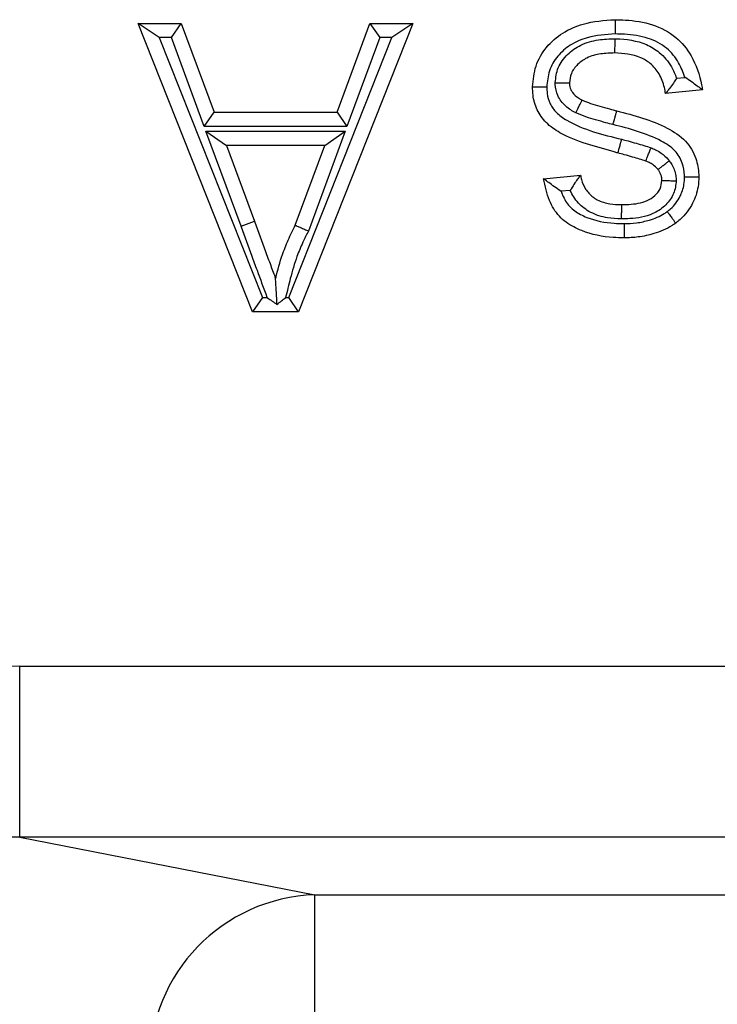
# Model space of a CAD drawing. Units: inches. Extents: x 0.5 to 8, y 0.3 to 10.7.
# Drawn here: x 2 to 2.1, y 5.9 to 5.9 of the extents above; entities that cross this region are included whole.
import ezdxf

# ---------------------------------------------------------------- set-up
doc = ezdxf.new("R2010")
doc.units = ezdxf.units.IN
doc.header["$MEASUREMENT"] = 0

msp = doc.modelspace()

# ---------------------------------------------------------------- linework, layer by layer
at = {"color": 7, "linetype": 'Continuous', "lineweight": 25}
for p, q in [((2.049447779366407, 5.905491991487764), (2.042756748739104, 5.922344476296793)), ((2.043984224289932, 5.92151114296346), (2.042756748739104, 5.922344476296793)), ((2.042756748739104, 5.922344476296793), (2.04527854484334, 5.922344476296793)), ((2.044698218854453, 5.92151114296346), (2.04527854484334, 5.922344476296793)), ((2.04527854484334, 5.922344476296793), (2.047196055134111, 5.917159096355553)), ((2.058819273322709, 5.922344476296793), (2.052128242695407, 5.905491991487764)), ((2.054379966927703, 5.917159096355553), (2.056297477218473, 5.922344476296793)), ((2.056297477218473, 5.922344476296793), (2.05687780320736, 5.92151114296346)), ((2.056297477218473, 5.922344476296793), (2.058819273322709, 5.922344476296793)), ((2.058819273322709, 5.922344476296793), (2.057591797771882, 5.92151114296346)), ((2.043984224289932, 5.92151114296346), (2.050013529489883, 5.906325324821099)), ((2.044698218854453, 5.92151114296346), (2.043984224289932, 5.92151114296346)), ((2.046615729145224, 5.91632576302222), (2.044698218854453, 5.92151114296346)), ((2.05156249257193, 5.906325324821099), (2.057591797771882, 5.92151114296346)), ((2.05687780320736, 5.92151114296346), (2.05496029291659, 5.91632576302222)), ((2.057591797771882, 5.92151114296346), (2.05687780320736, 5.92151114296346)), ((2.074224699879273, 5.919141135764074), (2.074715476625827, 5.919190213438729)), ((2.075742651998121, 5.918455441340863), (2.073582077022605, 5.918239383843312)), ((2.046615729145224, 5.91632576302222), (2.047196055134111, 5.917159096355553)), ((2.047196055134111, 5.917159096355553), (2.054379966927703, 5.917159096355553)), ((2.054379966927703, 5.917159096355553), (2.05496029291659, 5.91632576302222)), ((2.05496029291659, 5.91632576302222), (2.046615729145224, 5.91632576302222)), ((2.046715242732621, 5.916047912210923), (2.04791174559475, 5.915214578877589)), ((2.046715242732621, 5.916047912210923), (2.054860879602426, 5.916047912210923)), ((2.048767416970353, 5.910496455761487), (2.046715242732621, 5.916047912210923)), ((2.054860879602426, 5.916047912210923), (2.052704777814313, 5.910216732815283)), ((2.053664276467063, 5.915214578877589), (2.054860879602426, 5.916047912210923)), ((2.053664276467063, 5.915214578877589), (2.04791174559475, 5.915214578877589)), ((2.04791174559475, 5.915214578877589), (2.049549056318384, 5.91078540017778)), ((2.051939192385049, 5.910549087289834), (2.053664276467063, 5.915214578877589)), ((2.066452179603401, 5.913270061399625), (2.068612754578917, 5.913486118897175)), ((2.06800772041065, 5.912588125845257), (2.067482894032869, 5.91253564320748)), ((2.048767416970353, 5.910496455761487), (2.049549056318384, 5.91078540017778)), ((2.050013529489883, 5.906325324821099), (2.049447779366407, 5.905491991487764)), ((2.050013529489883, 5.906325324821099), (2.050302505008283, 5.906325324821099)), ((2.051376248092811, 5.906325324821099), (2.05156249257193, 5.906325324821099)), ((2.052128242695407, 5.905491991487764), (2.05156249257193, 5.906325324821099)), ((2.052128242695407, 5.905491991487764), (2.049447779366407, 5.905491991487764)), ((2.035830187131873, 5.874814200489645), (2.035830187131873, 5.884800495837191)), ((2.035830187131873, 5.884800495837191), (2.139966619117339, 5.884800495837191)), ((2.035830187131873, 5.874814200489645), (2.053080770196719, 5.871440184910186)), ((2.158921259460445, 5.874814200489645), (2.035830187131873, 5.874814200489645)), ((2.053080770196719, 5.86145388956264), (2.053080770196719, 5.871440184910186)), ((2.053080770196719, 5.871440184910186), (2.446409365031952, 5.871440184910186))]:
    msp.add_line(p, q, dxfattribs=at)
msp.add_arc((2.05340721800449, 5.861459814543117), 0.009985707828444218, 91.87341900617318, 180.0339962274919, dxfattribs=at)
for major_axis, ratio, start_param, end_param in [((-0.02034651246650165, 0.003979543751743364), 0.9646905641135409, 4.912424861212171, 6.469675231526952), ((0.01087899653977908, -0.002127806560284107), 0.9021093313745991, 1.770832207622422, 3.328082577937186)]:
    msp.add_ellipse((2.036110654676081, 5.864773048917233), major_axis=major_axis, ratio=ratio, start_param=start_param, end_param=end_param, dxfattribs=at)
for points, knots in [([(2.065804007110746, 5.918644491651222), (2.065845734626945, 5.919053178812494), (2.065930318837225, 5.919881612516098), (2.066574973114306, 5.920993339658301), (2.067553003406749, 5.921834176804349), (2.068931821939798, 5.92244521104092), (2.069998366912024, 5.922517718093763), (2.070628165923266, 5.922560533794345)], [0, 0, 0, 0, 0.1764920414445755, 0.3577600898814957, 0.5402113708108242, 0.7284930016229092, 1, 1, 1, 1]), ([(2.070628165923266, 5.922560533794345), (2.070830495538717, 5.922556677463469), (2.071566099794025, 5.922542657106656), (2.072819059004348, 5.922348212117292), (2.074207388430566, 5.921641088183417), (2.075224497832853, 5.920374393306471), (2.075598528314689, 5.919244607745727), (2.075724880853653, 5.918552749360312), (2.075742651998121, 5.918455441340863)], [0, 0, 0, 0, 0.0835566587682596, 0.303784661540188, 0.518153234150905, 0.7095168369034216, 0.9591443250818286, 1, 1, 1, 1]), ([(2.070628165923266, 5.922560533794345), (2.070628189004424, 5.922551324436031), (2.070628235166667, 5.922532905748504), (2.070628595288068, 5.922389218149039), (2.070629124987638, 5.922177888295037), (2.07062963115676, 5.921976013957636), (2.070630013883249, 5.921823433907259), (2.070630168365242, 5.9217618669326), (2.070630255766328, 5.921727034261512)], [0, 0, 0, 0, 0.2145938444275512, 0.4291870107459206, 0.643799789405433, 0.8584538286506748, 0.9199175977467756, 1, 1, 1, 1]), ([(2.070630255766328, 5.921727034261512), (2.070081076059596, 5.921691250022631), (2.06916806473212, 5.921631758721252), (2.068017857724315, 5.921127329902802), (2.067236417229368, 5.920461620107121), (2.066735100550675, 5.919599466774856), (2.066669896574116, 5.918956720176255), (2.066637893932215, 5.918641254919167)], [0, 0, 0, 0, 0.2913446476350598, 0.4843605111953672, 0.6583463100318333, 0.8323135908057182, 1, 1, 1, 1]), ([(2.067130587005274, 5.918882403929103), (2.067166648361451, 5.919181193911203), (2.067241115471203, 5.919798198615093), (2.067823713583096, 5.920566648747542), (2.068641201149696, 5.921149508845089), (2.069619277617839, 5.921413642862673), (2.07029579072245, 5.921438024059536), (2.070611333919395, 5.921449396079902)], [0, 0, 0, 0, 0.1847338692234735, 0.3814775364229128, 0.5781708857741774, 0.803247998656636, 0.9999999999999999, 0.9999999999999999, 0.9999999999999999, 0.9999999999999999]), ([(2.070611333919395, 5.921449396079902), (2.070610984155843, 5.921406526003276), (2.070610482012344, 5.921344978909154), (2.070609241743705, 5.921192960748251), (2.070607656411815, 5.920998648623342), (2.070605932429372, 5.920787342271116), (2.07060476003592, 5.920643643487643), (2.070604609768322, 5.920625225377735), (2.070604534634471, 5.92061601631638)], [0, 0, 0, 0, 0.09852062721422483, 0.141442675013088, 0.3560998670676616, 0.5707389002441993, 0.7853693009043564, 1, 1, 1, 1]), ([(2.070611333919395, 5.921449396079902), (2.070636002390958, 5.921448898179895), (2.071262125526877, 5.921436260724281), (2.072207664459806, 5.921303343068982), (2.073297748819762, 5.920639964366884), (2.073905961202544, 5.919937019813091), (2.074133623804483, 5.919368550886445), (2.074224699879273, 5.919141135764074)], [0, 0, 0, 0, 0.01612476926640195, 0.4092710435364175, 0.6012424260941427, 0.8404776440436116, 1, 1, 1, 1]), ([(2.074715476625827, 5.919190213438729), (2.074605743765199, 5.919480823019514), (2.074366457092462, 5.920114534737712), (2.073662002793248, 5.920982144885114), (2.072524570258967, 5.92155217002099), (2.071464603385816, 5.921711123686676), (2.070815434846382, 5.921723502992839), (2.070630255766328, 5.921727034261512)], [0, 0, 0, 0, 0.1784341443541365, 0.389098693505097, 0.6258584808841082, 0.8932739679889944, 1, 1, 1, 1]), ([(2.070604534634471, 5.92061601631638), (2.070333507404988, 5.920606247793102), (2.069782126932469, 5.920586374612864), (2.069016789121471, 5.920389958191512), (2.068431210465878, 5.919970682068491), (2.068030997871024, 5.919461046822609), (2.067985901168478, 5.919055597678447), (2.067964582086262, 5.918863925047172)], [0, 0, 0, 0, 0.2311221133599539, 0.4701971101449433, 0.6583227613749727, 0.8384749941709939, 1, 1, 1, 1]), ([(2.073582077022604, 5.918239383843312), (2.073560497969805, 5.918361100765541), (2.073489838554855, 5.918759656095753), (2.073250361450374, 5.919401372928297), (2.072746419071458, 5.919998257633562), (2.071875866965093, 5.920527679071501), (2.071130024451576, 5.920579503186385), (2.070604534634471, 5.92061601631638)], [0, 0, 0, 0, 0.0879958416729992, 0.2881375168968383, 0.4790310677266357, 0.6329468165521075, 1, 1, 1, 1]), ([(2.074224699879273, 5.919141135764074), (2.074220862842928, 5.91913520929056), (2.074159411129828, 5.919040294382974), (2.07401904357468, 5.918831183054776), (2.073826058049964, 5.918564135390303), (2.07368002208218, 5.918369231332647), (2.073597344937135, 5.918259616394683), (2.073587173523734, 5.918246137563391), (2.073582077022605, 5.918239383843312)], [0, 0, 0, 0, 0.01391120722856881, 0.2227936976751235, 0.4963786394249515, 0.7021767771704497, 0.8507723231944269, 0.9999999999999999, 0.9999999999999999, 0.9999999999999999, 0.9999999999999999]), ([(2.075742651998121, 5.918455441340863), (2.075735971090416, 5.918460461139781), (2.075722644419598, 5.918470474331207), (2.075614502186299, 5.918551692485484), (2.075414909962476, 5.918701125050436), (2.075107088743557, 5.918926350600898), (2.074853478271813, 5.9190999043808), (2.074721377560436, 5.919186351833734), (2.074715476625827, 5.919190213438729)], [0, 0, 0, 0, 0.1301891405885888, 0.2596934274672484, 0.4464332583331559, 0.7148946289303001, 0.9872643520703569, 1, 1, 1, 1]), ([(2.070793584944829, 5.914775712085687), (2.070720900325216, 5.914797907766912), (2.069579015466876, 5.91514660481516), (2.068049043541926, 5.915473749706109), (2.066588521141538, 5.91649445864508), (2.06603917279834, 5.917271480868551), (2.06582505780046, 5.918018878297219), (2.065809556363215, 5.918479571332843), (2.065804007110746, 5.918644491651222)], [0, 0, 0, 0, 0.03316653303335716, 0.5210505616763231, 0.6674617773757033, 0.7991062552424897, 0.9280834356422121, 1, 1, 1, 1]), ([(2.065804007110746, 5.918644491651222), (2.065813215211608, 5.918644455875231), (2.06583163131751, 5.918644384323625), (2.065975274016664, 5.918643826236678), (2.06618659934749, 5.918643005356842), (2.066397115865936, 5.918642188254896), (2.066550478767676, 5.918641593606533), (2.066612170302813, 5.918641354584578), (2.066637893932215, 5.918641254919167)], [0, 0, 0, 0, 0.214468966978115, 0.4289357021278485, 0.6434669506394836, 0.8581339890194636, 0.9408458764548011, 1, 1, 1, 1]), ([(2.066637893932215, 5.918641254919167), (2.066641921457775, 5.918511990324673), (2.066652447357259, 5.918174158544796), (2.066803730697756, 5.917638056522244), (2.067200551771658, 5.917081132254598), (2.068540190269889, 5.916174347348584), (2.069906536322058, 5.915845548299447), (2.071024030981794, 5.915576633128978)], [0, 0, 0, 0, 0.06680524483530878, 0.1745948676543875, 0.2824634391594703, 0.4131477354280134, 0.9999999999999999, 0.9999999999999999, 0.9999999999999999, 0.9999999999999999]), ([(2.067130587005274, 5.918882403929103), (2.067153715356986, 5.918881891472747), (2.067215503466624, 5.918880522429681), (2.067369148430492, 5.918877118108457), (2.067582134039281, 5.918872398972823), (2.067793390822285, 5.91886771814287), (2.067936968223131, 5.91886453688929), (2.067955377415446, 5.918864128995647), (2.067964582086262, 5.918863925047172)], [0, 0, 0, 0, 0.05319484759634557, 0.1421116868390518, 0.3567919962302636, 0.5712605317576778, 0.78562852713411, 1, 1, 1, 1]), ([(2.068337882294011, 5.917119046789623), (2.068236703735773, 5.917172729787985), (2.067912277375077, 5.917344862896949), (2.067536444627066, 5.917686671886383), (2.067223867429758, 5.918209091830065), (2.067135519565013, 5.918595079518232), (2.067131113090157, 5.918851759185372), (2.067130587005274, 5.918882403929103)], [0, 0, 0, 0, 0.1525308174572241, 0.4890860164796899, 0.6579595955248603, 0.9591641182261315, 1, 1, 1, 1]), ([(2.067964582086262, 5.918863925047172), (2.067964588245297, 5.918863662651212), (2.067964942170542, 5.918848584224787), (2.06796717440657, 5.918715224247356), (2.068013953497708, 5.918513727119092), (2.068190331058525, 5.91822166615435), (2.068423593142373, 5.918015813846988), (2.068631837271581, 5.917906028262633), (2.068703903835697, 5.917868035019395)], [0, 0, 0, 0, 0.0006019839813094364, 0.03459264835088809, 0.3061131620539633, 0.4598767430564019, 0.8130807938022805, 0.9999999999999999, 0.9999999999999999, 0.9999999999999999, 0.9999999999999999]), ([(2.068337882294011, 5.917119046789623), (2.068351058582392, 5.917146009369103), (2.068378107938728, 5.917201360344966), (2.06844526739886, 5.917338788445297), (2.068535903515235, 5.917524256721428), (2.068628692940582, 5.917714131303969), (2.06869177376525, 5.917843213310953), (2.068699860471143, 5.917859761100746), (2.068703903835697, 5.917868035019395)], [0, 0, 0, 0, 0.0690066735851481, 0.141662511439499, 0.3563206151015723, 0.5709037497424339, 0.7854512589782227, 1, 1, 1, 1]), ([(2.068703903835697, 5.917868035019395), (2.068711971807705, 5.917864352584608), (2.068874541566911, 5.917790151467401), (2.069216332835358, 5.917659842872412), (2.069747226099537, 5.917502317074201), (2.07025790808367, 5.917359236887552), (2.070590979825697, 5.917273326883404), (2.070732818773643, 5.917236742018736)], [0, 0, 0, 0, 0.01250816078454493, 0.25203963087835, 0.5148775363143326, 0.7934100940077965, 1, 1, 1, 1]), ([(2.070509633573934, 5.916433772381461), (2.070372939581729, 5.91646900498962), (2.070033626820918, 5.916556462187646), (2.069506863427309, 5.916705141512201), (2.068911948082713, 5.916878083146847), (2.068533958459096, 5.917036743980554), (2.068337882294011, 5.917119046789623)], [0, 0, 0, 0, 0.1857363914696245, 0.4610497268854749, 0.7204280326208269, 1, 1, 1, 1]), ([(2.070509633573934, 5.916433772381461), (2.070521025872815, 5.916474759371012), (2.070537508621164, 5.916534060679852), (2.07057822590012, 5.916680552368473), (2.070630347126454, 5.916868072705319), (2.070686936626134, 5.917071668676203), (2.070725420021025, 5.917210123020219), (2.070730352521592, 5.917227869014992), (2.070732818773643, 5.917236742018736)], [0, 0, 0, 0, 0.09776260162181073, 0.1414461099772328, 0.3561029896039783, 0.5707411549266207, 0.7853704236793267, 1, 1, 1, 1]), ([(2.070732818773642, 5.917236742018736), (2.071743226357688, 5.916974020913831), (2.073179489465954, 5.916600570994515), (2.074780997950605, 5.915563007641629), (2.075385422924602, 5.914541264735911), (2.075511905575502, 5.913789475829935), (2.075525024295161, 5.913428096186844), (2.075526594500569, 5.913384841945199)], [0, 0, 0, 0, 0.4660009323548682, 0.662405902456121, 0.8376840567091146, 0.9805720848747315, 1, 1, 1, 1]), ([(2.074692697800074, 5.913382838223247), (2.074691534191894, 5.913413868012001), (2.074681455831187, 5.913682626352681), (2.074593119107697, 5.914232771630497), (2.074145324228733, 5.914987411466798), (2.072761300775979, 5.915857747786689), (2.071475833630949, 5.916186597756452), (2.070509633573934, 5.916433772381461)], [0, 0, 0, 0, 0.01661116648136734, 0.1438743130220461, 0.2940014617526428, 0.4693479094002513, 1, 1, 1, 1]), ([(2.070793584944829, 5.914775712085687), (2.07079613140728, 5.91478456241704), (2.070801224328302, 5.914802263066262), (2.070840959001868, 5.914940362497411), (2.07089938938809, 5.915143439434962), (2.070953373680356, 5.915331063183629), (2.070995427442401, 5.915477221519757), (2.071012446626213, 5.915536371697891), (2.071024030981794, 5.915576633128978)], [0, 0, 0, 0, 0.2146272964823288, 0.429254265968457, 0.6438906940797968, 0.8585470190690306, 0.9037179663100846, 1, 1, 1, 1]), ([(2.071024030981794, 5.915576633128979), (2.071146609865785, 5.915543188282211), (2.071430657868065, 5.915465687642609), (2.071860858703993, 5.915344509028342), (2.072310394723767, 5.915218063131816), (2.072594938174046, 5.915124396767913), (2.072734577359759, 5.915078430168538)], [0, 0, 0, 0, 0.2139187558792605, 0.4957068728258871, 0.7525190561579218, 1, 1, 1, 1]), ([(2.072427519770063, 5.914303086309793), (2.072430910199464, 5.914311647402899), (2.07243769102025, 5.914328769493122), (2.072490579785953, 5.914462317664738), (2.072568390442866, 5.914658795514519), (2.072646029105033, 5.914854839064449), (2.072702513915251, 5.914997467522962), (2.072725234362463, 5.915054838386985), (2.072734577359759, 5.915078430168538)], [0, 0, 0, 0, 0.2144561251937644, 0.4289098458484373, 0.6434330973912683, 0.858102739876774, 0.9416496644993924, 1, 1, 1, 1]), ([(2.072734577359759, 5.915078430168538), (2.072822532325177, 5.915039712132929), (2.07302447808642, 5.914950815012253), (2.073386316600489, 5.914747924647389), (2.073640377673037, 5.914509500262638), (2.07378156057747, 5.91434210899135), (2.073798695107552, 5.914321793707533)], [0, 0, 0, 0, 0.2185632976824778, 0.501824215608821, 0.9395393656293425, 1, 1, 1, 1]), ([(2.072427519770063, 5.914303086309793), (2.072427272259245, 5.914303173645123), (2.072308610986903, 5.914345043820866), (2.07205200844276, 5.914423164060063), (2.071632161310617, 5.914543892413779), (2.071207243220196, 5.914662736770594), (2.070918855157012, 5.914741499203857), (2.070793584944829, 5.914775712085687)], [0, 0, 0, 0, 0.0004628768626842287, 0.2219117443083594, 0.4727802046105742, 0.770985889962362, 1, 1, 1, 1]), ([(2.073139834332304, 5.913810205143503), (2.073139664296896, 5.913810405087021), (2.073131153323977, 5.913820413084022), (2.0730453490552, 5.913921993021792), (2.072885253473632, 5.914074496923616), (2.072639927664164, 5.914209246316508), (2.072494787743806, 5.914273367893577), (2.072427519770063, 5.914303086309793)], [0, 0, 0, 0, 0.0008996448508099067, 0.04503093238726377, 0.4559784358018101, 0.747862419888296, 1, 1, 1, 1]), ([(2.073139834332304, 5.913810205143503), (2.073147106567208, 5.913815851848167), (2.073161650924663, 5.913827145170253), (2.073275086725785, 5.913915225172564), (2.073441991125053, 5.914044822175689), (2.073610039171147, 5.914175307191385), (2.073731395101768, 5.914269536971946), (2.07378019846591, 5.914307431537718), (2.073798695107552, 5.914321793707533)], [0, 0, 0, 0, 0.2143845293541286, 0.4287657464952346, 0.6432427278221379, 0.8579214090478092, 0.9461517289221295, 0.9999999999999999, 0.9999999999999999, 0.9999999999999999, 0.9999999999999999]), ([(2.073798695107552, 5.914321793707533), (2.073850868180275, 5.914247961015967), (2.073968212474244, 5.914081901310995), (2.074103543698453, 5.913788299066966), (2.074188440350091, 5.913467124312019), (2.074196684607096, 5.913250182180221), (2.074200425461512, 5.913151744087971)], [0, 0, 0, 0, 0.2151095372831082, 0.4838104305798409, 0.7657775553690742, 1, 1, 1, 1]), ([(2.067482894032869, 5.91253564320748), (2.067476947118019, 5.912539460165576), (2.067343090391309, 5.912625374548015), (2.067087801796573, 5.912798296131134), (2.066779518538199, 5.913024277752769), (2.066580219222271, 5.913173698773323), (2.066472173287706, 5.913255010846528), (2.066458855834022, 5.913265035764433), (2.066452179603401, 5.913270061399625)], [0, 0, 0, 0, 0.01273961632848837, 0.2867509262199115, 0.5542712972118706, 0.7406116029247543, 0.8699648746411686, 1, 1, 1, 1]), ([(2.071158181971947, 5.909813141438798), (2.070945497871782, 5.909817979366975), (2.070105750494029, 5.909837081112227), (2.069090840607191, 5.910040537014673), (2.068046738383972, 5.910517684239602), (2.067311449036951, 5.911038748817998), (2.066700599186512, 5.91204926440994), (2.066540111999525, 5.912837939249109), (2.066452179603401, 5.913270061399625)], [0, 0, 0, 0, 0.09847475522050386, 0.3888109990694623, 0.4684762140573183, 0.6294814610483098, 0.796989507074957, 1, 1, 1, 1]), ([(2.068612754578917, 5.913486118897175), (2.068607700362417, 5.913479298843893), (2.068597613067988, 5.913465687261268), (2.068515502747503, 5.913354749957392), (2.068372382220329, 5.913158905321878), (2.068191747721448, 5.912893347593329), (2.068065079854105, 5.912686044410857), (2.068011333326058, 5.912594293469507), (2.06800772041065, 5.912588125845257)], [0, 0, 0, 0, 0.1522924181210796, 0.3039478940284723, 0.5141760951306638, 0.7874347729454676, 0.9857110735923086, 1, 1, 1, 1]), ([(2.068612754578917, 5.913486118897175), (2.068629744628403, 5.913398521978623), (2.068685487756569, 5.91311112280053), (2.068881431932275, 5.912643814521226), (2.069237658453517, 5.912259520688823), (2.069719946397086, 5.911956214520845), (2.070293592143455, 5.911780768133382), (2.070776248760256, 5.911764967794575), (2.070999514747183, 5.911757658916762)], [0, 0, 0, 0, 0.0823290002858978, 0.2701155178303492, 0.4589342199210967, 0.5549731228373034, 0.7941406758345964, 1, 1, 1, 1]), ([(2.073366019525053, 5.913165408549247), (2.073366009838261, 5.913165670835757), (2.073363993321432, 5.913220271487536), (2.073359947634569, 5.913336438269746), (2.073313237470466, 5.91350867231264), (2.0732388038756, 5.913670687028066), (2.073171466165226, 5.913765613508843), (2.073139834332304, 5.913810205143503)], [0, 0, 0, 0, 0.001131735324761043, 0.2355953662356763, 0.4989916958216499, 0.7646517696782331, 1, 1, 1, 1]), ([(2.073676976776084, 5.911347518561124), (2.073744547744051, 5.911400527531802), (2.074049334559695, 5.911639630742243), (2.074439824401726, 5.912163990060924), (2.074667562426406, 5.91283735853396), (2.074685892623049, 5.913235154488835), (2.074692697800074, 5.913382838223247)], [0, 0, 0, 0, 0.1094250490548882, 0.4935745817608953, 0.8119870349357228, 1, 1, 1, 1]), ([(2.075526594500569, 5.913384841945199), (2.07551732492253, 5.913190555740823), (2.075492037863103, 5.912660550299895), (2.075186910308948, 5.911761234174193), (2.074664080658346, 5.911063581099758), (2.074259728666047, 5.910745670184705), (2.074172859242473, 5.910677371429005)], [0, 0, 0, 0, 0.1859645220386883, 0.507304205245355, 0.8941511344002828, 1, 1, 1, 1]), ([(2.074692697800074, 5.913382838223247), (2.074718335921171, 5.913382899814962), (2.074780029798968, 5.91338304802519), (2.074933401896804, 5.913383416509994), (2.075144001307427, 5.913383922545943), (2.075355327435465, 5.913384430372628), (2.075498970223156, 5.913384775561144), (2.075517386375867, 5.913384819817104), (2.075526594500569, 5.913384841945199)], [0, 0, 0, 0, 0.05895722576996877, 0.1418707661185744, 0.3565378125277228, 0.5710678533099234, 0.7855328006104183, 1, 1, 1, 1]), ([(2.074200425461512, 5.913151744087971), (2.074198443962382, 5.913121068249445), (2.074180157266678, 5.912837969601497), (2.074053497085974, 5.912281347661357), (2.073547329768858, 5.911638197319528), (2.072692685658391, 5.911090011906076), (2.071784203964792, 5.910940111040227), (2.071161543048424, 5.910927593057414), (2.070994201884839, 5.910924228828578)], [0, 0, 0, 0, 0.021203601367707, 0.1956820470919993, 0.3829055771629103, 0.5698553576449757, 0.8843979073208235, 1, 1, 1, 1]), ([(2.070999514747183, 5.911757658916762), (2.071145163218648, 5.91176077539864), (2.071652057607388, 5.911771621562422), (2.072353699131677, 5.911870654920464), (2.072959546255675, 5.912255008433688), (2.073300506932241, 5.912664603523229), (2.07334452720984, 5.913001112510617), (2.073366019525053, 5.913165408549247)], [0, 0, 0, 0, 0.1433726346635347, 0.4989738874585479, 0.6728380330819951, 0.8402675198299074, 1, 1, 1, 1]), ([(2.073366019525053, 5.913165408549247), (2.073375223891408, 5.913165257816011), (2.073393632420112, 5.913164956352879), (2.073537194668163, 5.913162605337991), (2.073748452935275, 5.913159145714459), (2.073963188075676, 5.913155629152705), (2.074117117053254, 5.91315310836939), (2.074179030679722, 5.913152094454805), (2.074200425461512, 5.913151744087971)], [0, 0, 0, 0, 0.2142707978090241, 0.4285368464893216, 0.6429401734045449, 0.8576328130779555, 0.9508038040725543, 1, 1, 1, 1]), ([(2.067482894032869, 5.91253564320748), (2.067509095826235, 5.912463472663859), (2.067624652328541, 5.912145182405115), (2.067936427739774, 5.911614340629791), (2.068493827956012, 5.911229774054183), (2.069350443799075, 5.910839451465456), (2.070229637967212, 5.910667593752817), (2.070964639132595, 5.910651043063036), (2.071158354213977, 5.91064668100435)], [0, 0, 0, 0, 0.05211689223292668, 0.2298486097179617, 0.4058450837924264, 0.501060809872532, 0.8685008264304792, 1, 1, 1, 1]), ([(2.070994201884839, 5.910924228828578), (2.070725769496354, 5.910934054144656), (2.070111678809444, 5.910956531443812), (2.069363994935478, 5.911193202153847), (2.068691508900155, 5.911618867441553), (2.068271771916185, 5.912062750445902), (2.068073086076885, 5.912458069730135), (2.06800772041065, 5.912588125845257)], [0, 0, 0, 0, 0.2220566868524405, 0.5079973550576616, 0.634227002079216, 0.8796643193906348, 1, 1, 1, 1]), ([(2.070999514747183, 5.911757658916762), (2.07099945604108, 5.91174844967523), (2.070999338628999, 5.911730031211792), (2.070998422627669, 5.911586337845258), (2.070997075531875, 5.911375018583247), (2.070995810641406, 5.911176594882056), (2.07099483967414, 5.911024279005492), (2.070994447287589, 5.910962725223166), (2.070994201884839, 5.910924228828578)], [0, 0, 0, 0, 0.2146137000060994, 0.4292269426117114, 0.6438534156163296, 0.8585077212065265, 0.9115092137331258, 1, 1, 1, 1]), ([(2.071158354213977, 5.91064668100435), (2.071397831391049, 5.910655530986211), (2.071901204370682, 5.910674133350716), (2.07269986488556, 5.910851423109523), (2.073309022155934, 5.911090290247816), (2.073621356162386, 5.911308635514511), (2.073676976776084, 5.911347518561124)], [0, 0, 0, 0, 0.2706825352795049, 0.5689655940681947, 0.9232411530994785, 0.9999999999999999, 0.9999999999999999, 0.9999999999999999, 0.9999999999999999]), ([(2.073676976776084, 5.911347518561124), (2.073694416841492, 5.911323949530693), (2.073731066323664, 5.911274420315039), (2.073822084358997, 5.911151416061483), (2.073945262041819, 5.910984950857647), (2.074070968859433, 5.910815068094567), (2.074156426114513, 5.910699579480598), (2.074167381521921, 5.910684774128048), (2.074172859242473, 5.910677371429005)], [0, 0, 0, 0, 0.0674212678661712, 0.1416826426346434, 0.3563409270476499, 0.5709189450940755, 0.7854588126888731, 1, 1, 1, 1]), ([(2.050302505008283, 5.906325324821099), (2.050108793727208, 5.906855391401403), (2.049810058789065, 5.907672842022765), (2.049404777542956, 5.908777111777536), (2.049085502283873, 5.909636945097756), (2.048873363701093, 5.910210172990834), (2.048767416970353, 5.910496455761487)], [0, 0, 0, 0, 0.3809211326733861, 0.5874435932473135, 0.7939601463881649, 0.9999999999999999, 0.9999999999999999, 0.9999999999999999, 0.9999999999999999]), ([(2.049549056318384, 5.91078540017778), (2.049654745498112, 5.910499731419779), (2.04986626195634, 5.909928020634678), (2.050185998449793, 5.909068105538976), (2.050489676962925, 5.908236141024045), (2.050692648849637, 5.907692110539529), (2.050788011030907, 5.90743650896573)], [0, 0, 0, 0, 0.2559082386584051, 0.5121508598303698, 0.7707940794628814, 1, 1, 1, 1]), ([(2.050788011030907, 5.90743650896573), (2.050804695128774, 5.907505779816762), (2.050933606281486, 5.90804100715283), (2.051184001373549, 5.908876937090526), (2.051581536568766, 5.909836885091027), (2.051832178074029, 5.910335989042459), (2.051939192385049, 5.910549087289834)], [0, 0, 0, 0, 0.0642534335388657, 0.4964598175674504, 0.7850076521125381, 1, 1, 1, 1]), ([(2.051939192385049, 5.910549087289834), (2.051947636241208, 5.910545421659233), (2.051964523751209, 5.91053809048586), (2.052096221486912, 5.910480918118055), (2.052290026681794, 5.910396783779484), (2.05248741039739, 5.910311095940382), (2.052628694394476, 5.910249762003216), (2.052685528227026, 5.910225089409105), (2.052704777814313, 5.910216732815283)], [0, 0, 0, 0, 0.2142403161472267, 0.4284754990544346, 0.6428590544169364, 0.8575553542559866, 0.9517540781814783, 1, 1, 1, 1]), ([(2.074172859242473, 5.910677371429005), (2.074102299530193, 5.910628035379807), (2.073713388765183, 5.910356105123619), (2.072975666964767, 5.910057656001793), (2.072021430872721, 5.909845655056791), (2.071434799143642, 5.909823560015691), (2.071158181971947, 5.909813141438798)], [0, 0, 0, 0, 0.08116211276722338, 0.4473490373855035, 0.7394059362373889, 1, 1, 1, 1]), ([(2.071158354213977, 5.91064668100435), (2.07115834772626, 5.910613566377516), (2.071158335662286, 5.910551989402192), (2.071158305040794, 5.910399279671793), (2.071158263031486, 5.910195785310544), (2.071158218385438, 5.909984452437201), (2.071158187845601, 5.909840769355679), (2.071158183929835, 5.909822350756267), (2.071158181971947, 5.909813141438798)], [0, 0, 0, 0, 0.07613788591261353, 0.1415791500781842, 0.3562339023573268, 0.5708382860028889, 0.7854187290979312, 1, 1, 1, 1]), ([(2.052704777814313, 5.910216732815283), (2.052594288841812, 5.909997427680361), (2.052349695347482, 5.909511943852784), (2.051968232263924, 5.908595807139817), (2.051653129705282, 5.907508953824276), (2.051463751866091, 5.906699390845262), (2.051376248092811, 5.906325324821099)], [0, 0, 0, 0, 0.1785623851551888, 0.3952901068088008, 0.7205882292277122, 1, 1, 1, 1]), ([(2.050869641533748, 5.905926797031912), (2.050857145960947, 5.906157895882482), (2.050833450478251, 5.906596131000012), (2.050806706041512, 5.907090754871001), (2.050793095906234, 5.907342466950842), (2.050788695712211, 5.907423846155872), (2.050788222174167, 5.907432603985493), (2.050788011030907, 5.90743650896573)], [0, 0, 0, 0, 0.4012162988439312, 0.7608305772425931, 0.8793210006707234, 0.9461911080838862, 1, 1, 1, 1]), ([(2.050302505008283, 5.906325324821099), (2.050308386871549, 5.906321191625899), (2.050499538758909, 5.906186868873534), (2.050687481707433, 5.906054801047877), (2.050869641533748, 5.905926797031912)], [0, 0, 0, 0, 0.03077062616447934, 1, 1, 1, 1]), ([(2.050869641533748, 5.905926797031912), (2.050959486961427, 5.905997474955482), (2.051119936636421, 5.906123694510099), (2.051292116826987, 5.90625914200769), (2.05137069045286, 5.906320952840667), (2.051376248092811, 5.906325324821099)], [0, 0, 0, 0, 0.5418128021011455, 0.9675916766216381, 1, 1, 1, 1])]:
    msp.add_open_spline(points, degree=3, knots=knots, dxfattribs=at)

doc.saveas('drawing.dxf')
